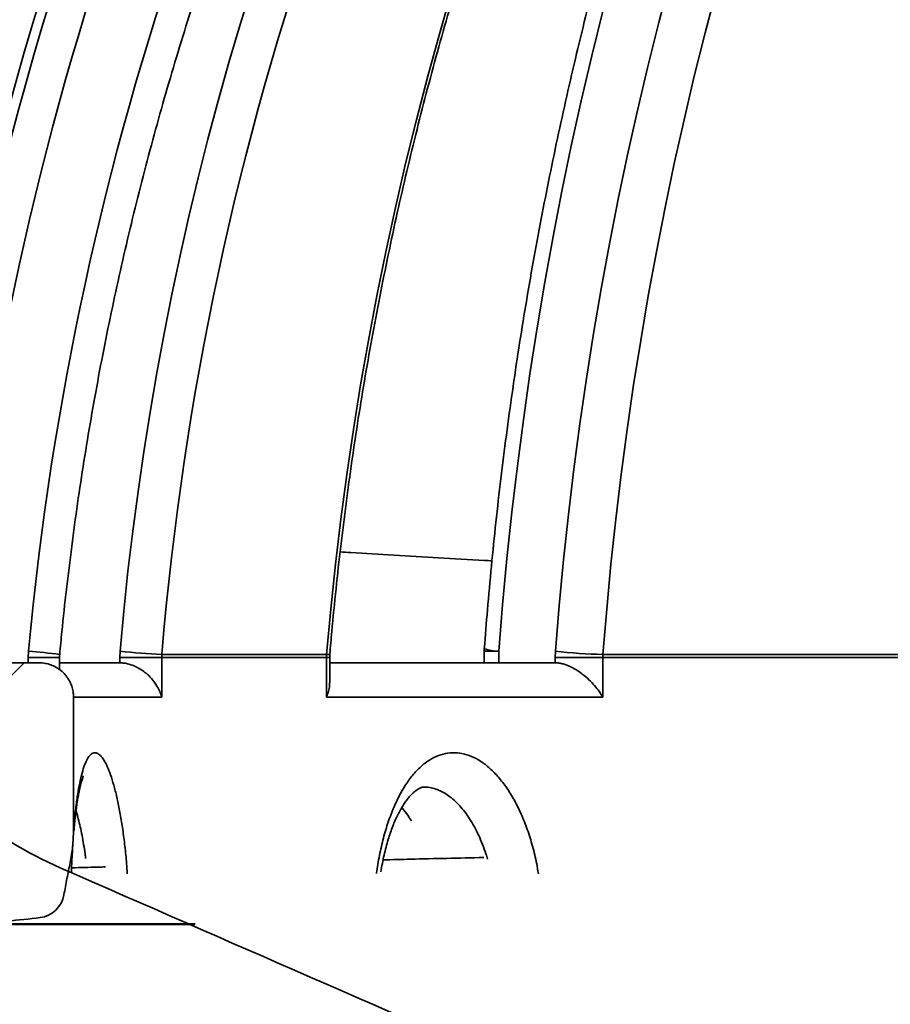
# Model space of a CAD drawing. Units: inches. Extents: x 0.2 to 8.4, y 0.1 to 10.9.
# Drawn here: x 3.2 to 3.4, y 4.5 to 4.7 of the extents above; entities that cross this region are included whole.
import ezdxf

# ---------------------------------------------------------------- set-up
doc = ezdxf.new("R2010")
doc.units = ezdxf.units.IN
doc.header["$MEASUREMENT"] = 0
doc.layers.add('WALL', color=7, linetype='Continuous', lineweight=50)
doc.styles.add('SLDTEXTSTYLE0', font='TXT', dxfattribs={"width": 0.605})
doc.dimstyles.new('SLDDIMSTYLE0', dxfattribs={"dimtxt": 0.1011149088541667, "dimasz": 0.1, "dimexe": 0, "dimexo": 0.0625, "dimgap": 0.02527872721354166, "dimtad": 0, "dimtih": 1, "dimtoh": 1, "dimdec": 6, "dimlfac": 3.75, "dimrnd": 1e-09, "dimzin": 12, "dimdsep": 46, "dimlunit": 5, "dimtxsty": 'SLDTEXTSTYLE0', "dimsah": 1, "dimcen": 0.09, "dimadec": 0, "dimazin": 3, "dimtfac": 1, "dimtdec": 3, "dimtofl": 0, "dimtmove": 0, "dimatfit": 3, "dimfxl": 0, "dimfrac": 2, "dimtolj": 1, "dimtzin": 12, "dimarcsym": 0})

# ---------------------------------------------------------------- blocks, each defined once
blk = doc.blocks.new('_D_3')
at = {"layer": 'WALL'}
for p, q in [((2.69194307207742, 6.174114197459126), (1.254443072077419, 6.174114197459126)), ((1.379443072077419, 6.174114197459126), (1.379443072077419, 5.219214514511709)), ((1.263702317457826, 5.040780873292354), (1.228980095655228, 5.040780873292354)), ((1.228980095655228, 5.040780873292354), (1.228980095655228, 4.885495373830361)), ((1.49518380836389, 5.040780873292354), (1.529906030166487, 5.040780873292354)), ((1.529906030166487, 5.040780873292354), (1.529906030166487, 4.885495373830361)), ((1.228980095655228, 4.885495373830361), (1.263702317457826, 4.885495373830361)), ((1.529906030166487, 4.885495373830361), (1.49518380836389, 4.885495373830361)), ((1.379443072077419, 3.90744753079246), (1.379443072077419, 4.862347213739886)), ((3.512776405410753, 3.90744753079246), (1.254443072077419, 3.90744753079246))]:
    blk.add_line(p, q, dxfattribs=at)
for points in [[(1.379443072077419, 6.174114197459126), (1.364443072077419, 6.074114197459126), (1.394443072077419, 6.074114197459126)], [(1.379443072077419, 3.90744753079246), (1.394443072077419, 4.00744753079246), (1.364443072077419, 4.00744753079246)]]:
    blk.add_solid(points, dxfattribs=at)
at = {"layer": 'WALL', "char_height": 0.1041666666666667, "attachment_point": 1, "style": 'SLDTEXTSTYLE0'}
for s, insert in [('8 1/2', (1.225122068973482, 5.198206911484212)), ('216', (1.263702317457826, 5.019773270264862))]:
    blk.add_mtext(s, dxfattribs=dict(at, insert=insert))
blk = doc.blocks.new('_D_4')
at = {"layer": 'WALL'}
for p, q in [((2.69194307207742, 6.174114197459126), (2.1771020820814, 6.174114197459126)), ((2.3021020820814, 6.174114197459126), (2.3021020820814, 5.51921451451171)), ((2.186361327461807, 5.340780873292355), (2.15163910565921, 5.340780873292355)), ((2.15163910565921, 5.340780873292355), (2.15163910565921, 5.185495373830362)), ((2.417842818367871, 5.340780873292355), (2.452565040170469, 5.340780873292355)), ((2.452565040170469, 5.340780873292355), (2.452565040170469, 5.185495373830362)), ((2.15163910565921, 5.185495373830362), (2.186361327461807, 5.185495373830362)), ((2.452565040170469, 5.185495373830362), (2.417842818367871, 5.185495373830362)), ((2.3021020820814, 4.50744753079246), (2.3021020820814, 5.162347213739887)), ((3.198238588870209, 4.50744753079246), (2.1771020820814, 4.50744753079246))]:
    blk.add_line(p, q, dxfattribs=at)
for points in [[(2.3021020820814, 6.174114197459126), (2.2871020820814, 6.074114197459126), (2.317102082081401, 6.074114197459126)], [(2.3021020820814, 4.50744753079246), (2.3171020820814, 4.607447530792459), (2.2871020820814, 4.607447530792459)]]:
    blk.add_solid(points, dxfattribs=at)
at = {"layer": 'WALL', "char_height": 0.1041666666666667, "attachment_point": 1, "style": 'SLDTEXTSTYLE0'}
for s, insert in [('6 1/4', (2.147781078977463, 5.498206911484213)), ('159', (2.186361327461807, 5.319773270264863))]:
    blk.add_mtext(s, dxfattribs=dict(at, insert=insert))

msp = doc.modelspace()

# ---------------------------------------------------------------- hatches: boundary and pattern name
at = {"linetype": 'Continuous', "lineweight": 18}
h = msp.add_hatch(dxfattribs=at)
h.set_pattern_fill('ANSI31', style=0)
h.set_pattern_definition([(45, (0, 0), (-0.08838834764831843, 0.08838834764831845), [])])
edge = h.paths.add_edge_path(flags=0)
edge.add_spline(control_points=[(3.139883305680927, 4.468624758135995), (3.20708999719442, 4.439213129826926), (3.274315612696729, 4.409844512190083), (3.341591099598101, 4.380590587219851), (3.423963094228863, 4.344772129984315), (3.506371980591001, 4.309030356487614), (3.589130479954399, 4.274114197459126)], knot_values=[0.1079088214792206, 0.1079088214792206, 0.1079088214792206, 0.1079088214792206, 0.1288715743283596, 0.1288715743283596, 0.1288715743283596, 0.1545391441254952, 0.1545391441254952, 0.1545391441254952, 0.1545391441254952], weights=[1, 1, 1, 1, 1, 1, 1], degree=3, periodic=0)
edge.add_line((3.589130479954399, 4.274114197459126), (3.589130479954399, 3.90744753079246))
edge.add_line((3.589130479954399, 3.90744753079246), (3.650735560091793, 3.90744753079246))
edge.add_line((3.650735560091793, 3.90744753079246), (3.650735560091793, 4.312144965492971))
edge.add_spline(control_points=[(3.650735560091792, 4.312144965492971), (3.552060262274758, 4.352816663391343), (3.454187582526634, 4.395416630829736), (3.356300114120838, 4.43794949974686), (3.292719989480596, 4.465575560069999), (3.229188172546377, 4.493312804880359), (3.165675236824688, 4.521092985841953)], knot_values=[0.2049946259218783, 0.2049946259218783, 0.2049946259218783, 0.2049946259218783, 0.2353080209953548, 0.2353080209953548, 0.2353080209953548, 0.2549963255457892, 0.2549963255457892, 0.2549963255457892, 0.2549963255457892], weights=[1, 1, 1, 1, 1, 1, 1], degree=3, periodic=0)
edge.add_spline(control_points=[(3.165675236824688, 4.521092985841953), (3.155375014879397, 4.52559824176082), (3.145706046347793, 4.531934966458887), (3.137473064298824, 4.539590677372845), (3.129238441899053, 4.547247913621303), (3.122213636296809, 4.556437484657924), (3.116994463109847, 4.566397530053202), (3.111800038361145, 4.576310346594462), (3.108250496099469, 4.587261476133013), (3.106647671550006, 4.598337438109936), (3.106287729721687, 4.600824735927841), (3.106021993278071, 4.603327491215439), (3.105851625438061, 4.605834916858169)], knot_values=[0, 0, 0, 0, 0.003212520187721745, 0.003212520187721745, 0.003212520187721745, 0.006426109909858707, 0.006426109909858707, 0.006426109909858707, 0.009624300902926198, 0.009624300902926198, 0.009624300902926198, 0.01033271920983909, 0.01033271920983909, 0.01033271920983909, 0.01033271920983909], weights=[1, 1, 1, 1, 1, 1, 1, 1, 1, 1, 1, 1, 1], degree=3, periodic=0)
edge.add_spline(control_points=[(3.105851625438061, 4.60583491685817), (3.096070219601772, 4.749794879105265), (3.086377337777404, 4.893760871432767), (3.076751778625448, 5.037731337992168), (3.066306844159449, 5.193957284403478), (3.055941272417571, 5.350188547972778), (3.045635620275961, 5.50642374414203), (3.035737224573025, 5.656484873040895), (3.025894257837087, 5.806549664153851), (3.016094197862642, 5.956617247156949)], knot_values=[0.002190369761214419, 0.002190369761214419, 0.002190369761214419, 0.002190369761214419, 0.0434217744488205, 0.0434217744488205, 0.0434217744488205, 0.08816299890686871, 0.08816299890686871, 0.08816299890686871, 0.1311361485546944, 0.1311361485546944, 0.1311361485546944, 0.1311361485546944], weights=[1, 1, 1, 1, 1, 1, 1, 1, 1, 1], degree=3, periodic=0)
edge.add_spline(control_points=[(3.016094197862641, 5.956617247156947), (3.015514804455059, 5.965489454930226), (3.01372593146031, 5.974360851037932), (3.010821783249203, 5.982764284304216), (3.007165919751462, 5.99334287833616), (3.001633219883984, 6.003436164125589), (2.994681859540658, 6.012208312037247), (2.987730499840295, 6.020980459137529), (2.979168752835828, 6.028673416629252), (2.969705621681081, 6.034650131042778)], knot_values=[0, 0, 0, 0, 0.002540633565045951, 0.002540633565045951, 0.002540633565045951, 0.005755956159933425, 0.005755956159933425, 0.005755956159933425, 0.00897127821986243, 0.00897127821986243, 0.00897127821986243, 0.00897127821986243], weights=[1, 1, 1, 1, 1, 1, 1, 1, 1, 1], degree=3, periodic=0)
edge.add_spline(control_points=[(2.969705621681081, 6.034650131042778), (2.95325182933141, 6.045041999895202), (2.936798036981739, 6.055433868747625), (2.920344244632068, 6.06582573760005), (2.898377187113852, 6.079699668664185), (2.876410129595636, 6.093573599728322), (2.85444307207742, 6.107447530792459)], knot_values=[0.001863318981791457, 0.001863318981791457, 0.001863318981791457, 0.001863318981791457, 0.007424209428802235, 0.007424209428802235, 0.007424209428802235, 0.01484841885760446, 0.01484841885760446, 0.01484841885760446, 0.01484841885760446], weights=[1, 1, 1, 1, 1, 1, 1], degree=3, periodic=0)
edge.add_line((2.85444307207742, 6.107447530792459), (2.82944307207742, 6.107447530792459))
edge.add_line((2.82944307207742, 6.107447530792459), (2.82944307207742, 6.024114197459125))
edge.add_line((2.82944307207742, 6.024114197459125), (2.87944307207742, 6.024114197459125))
edge.add_spline(control_points=[(2.879443072077419, 6.024114197459128), (2.886387516521864, 6.01994753079246), (2.893331960966309, 6.015780864125794), (2.900276405410753, 6.011614197459127), (2.907220849855197, 6.007447530792461), (2.914165294299642, 6.003280864125793), (2.921109738744086, 5.999114197459127), (2.934998627632976, 5.990780864125794), (2.948887516521864, 5.982447530792459), (2.962776405410753, 5.974114197459126)], knot_values=[0, 0, 0, 0, 0.002314159033266738, 0.002314159033266738, 0.002314159033266738, 0.004628318066533476, 0.004628318066533476, 0.004628318066533476, 0.00925663613306701, 0.00925663613306701, 0.00925663613306701, 0.00925663613306701], weights=[1, 1, 1, 1, 1, 1, 1, 1, 1, 1], degree=3, periodic=0)
edge.add_spline(control_points=[(2.962776405410753, 5.974114197459126), (2.970891906665117, 5.835958659347547), (2.979045476057691, 5.697805347262855), (2.987252704617607, 5.559655227932922), (2.995459927314204, 5.421505207298719), (3.003720533297888, 5.283358337082784), (3.012058372073754, 5.145216138062464), (3.022954679485006, 4.964684958765887), (3.033979935414415, 4.784161434921707), (3.045225759626458, 4.603651690998547)], knot_values=[0, 0, 0, 0, 0.03954599757790728, 0.03954599757790728, 0.03954599757790728, 0.07909196836802398, 0.07909196836802398, 0.07909196836802398, 0.1307726499631467, 0.1307726499631467, 0.1307726499631467, 0.1307726499631467], weights=[1, 1, 1, 1, 1, 1, 1, 1, 1, 1], degree=3, periodic=0)
edge.add_spline(control_points=[(3.045225759626457, 4.603651690998548), (3.045493523620097, 4.5993537392422), (3.045937996435303, 4.595063176364341), (3.046556926368806, 4.590801602407033), (3.049102312743329, 4.573275624589886), (3.05472234172617, 4.555948308514346), (3.062943141213181, 4.540262093354623), (3.071194423873179, 4.52451771285332), (3.08229477031558, 4.509988875681544), (3.095308146235756, 4.497880150312407), (3.108319463090846, 4.485773340868378), (3.123601481698271, 4.47575016402025), (3.139883305680927, 4.468624758135995)], knot_values=[0, 0, 0, 0, 0.001230520817814157, 0.001230520817814157, 0.001230520817814157, 0.006360201405910825, 0.006360201405910825, 0.006360201405910825, 0.01150913574812396, 0.01150913574812396, 0.01150913574812396, 0.01665671886680368, 0.01665671886680368, 0.01665671886680368, 0.01665671886680368], weights=[1, 1, 1, 1, 1, 1, 1, 1, 1, 1, 1, 1, 1], degree=3, periodic=0)
h = msp.add_hatch(dxfattribs=at)
h.set_pattern_fill('ANSI38', angle=90.0000000000002, style=0)
h.set_pattern_definition([(135.0000000000002, (0, 0), (-0.08838834764831814, -0.08838834764831875), []), (225.0000000000002, (0, 0), (-0.08838834764831754, -0.2651650429449556), [0.3125, -0.1875])])
edge = h.paths.add_edge_path(flags=0)
edge.add_spline(control_points=[(3.143533043653326, 4.570939594284523), (3.143529624215956, 4.570939594284523), (3.143526204777959, 4.570939592211696), (3.143522785343102, 4.570939588066041), (3.142581239421451, 4.570938446554576), (3.141626992374463, 4.570775771853752), (3.140738384585235, 4.570464506335986), (3.139856145777637, 4.570155471773641), (3.139014613175705, 4.569691535302095), (3.13828294581404, 4.569109718710522), (3.137554771425635, 4.568530679706011), (3.136915667442696, 4.567819061309264), (3.136418868947199, 4.567032476689819), (3.135921979141593, 4.566245747498425), (3.13555390693304, 4.565362348474808), (3.135345964750385, 4.564455374192824), (3.135217768562956, 4.563896225281511), (3.135147628413802, 4.563320606133836), (3.135137865372542, 4.562747032729189), (3.135137066746843, 4.562700113900443), (3.135136667389347, 4.56265318657632), (3.135136667389347, 4.56260626095119)], knot_values=[0.003948228766481258, 0.003948228766481258, 0.003948228766481258, 0.003948228766481258, 0.003949200892035176, 0.003949200892035176, 0.003949200892035176, 0.004220661385263773, 0.004220661385263773, 0.004220661385263773, 0.00449014541315204, 0.00449014541315204, 0.00449014541315204, 0.004758343388418371, 0.004758343388418371, 0.004758343388418371, 0.005026626423930995, 0.005026626423930995, 0.005026626423930995, 0.005190548765692783, 0.005190548765692783, 0.005190548765692783, 0.005203903979817136, 0.005203903979817136, 0.005203903979817136, 0.005203903979817136], weights=[1, 1, 1, 1, 1, 1, 1, 1, 1, 1, 1, 1, 1, 1, 1, 1, 1, 1, 1, 1, 1, 1], degree=3, periodic=0)
edge.add_line((3.135136667389347, 4.56260626095119), (3.135136667389347, 4.519588364596217))
edge.add_spline(control_points=[(3.135136667389347, 4.519588364596217), (3.135136667389347, 4.518251891974413), (3.135164160283515, 4.516915465776556), (3.135197415971069, 4.515579406972432)], knot_values=[0, 0, 0, 0, 0.0003818970516804152, 0.0003818970516804152, 0.0003818970516804152, 0.0003818970516804152], weights=[1, 1, 1, 1], degree=3, periodic=0)
edge.add_arc((3.143291027115451, 4.515780864125793), 0.008096117979692674, 181.4258483077315, 272.4642309145572)
edge.add_ellipse((3.132094994463352, 4.515780864125793), major_axis=(0.0479897540261997, -0), ratio=0.1736481776669205, start_angle=283.9192444906122, end_angle=306.4222715467992)
edge.add_arc((3.159728863101063, 4.515780864125793), 0.006760343674839799, 277.3014510996524, 350.1943934239668)
edge.add_spline(control_points=[(3.166390446525604, 4.514629537551865), (3.167288706773121, 4.519826877482418), (3.16873087231541, 4.525004277255624), (3.168730872315411, 4.530278669526396)], knot_values=[0, 0, 0, 0, 0.001507157591373327, 0.001507157591373327, 0.001507157591373327, 0.001507157591373327], weights=[1, 1, 1, 1], degree=3, periodic=0)
edge.add_line((3.168730872315411, 4.530278669526396), (3.168730872315411, 4.56260626095119))
edge.add_spline(control_points=[(3.168730872315411, 4.56260626095119), (3.168730872315411, 4.562934724525563), (3.168711222711299, 4.563263769727776), (3.168672139110445, 4.563589899750673), (3.168561091797412, 4.56451652529056), (3.168287055504838, 4.565436687000729), (3.167873672431366, 4.566273395331912), (3.167456987373383, 4.567116787047409), (3.166887084109604, 4.567899064536253), (3.166212886194757, 4.568555108128503), (3.165535694306505, 4.569214065074569), (3.164734403093631, 4.569764198198263), (3.16387663418354, 4.570160488000257), (3.163019001475631, 4.570556714876752), (3.162081184091108, 4.570810236703291), (3.161140786847418, 4.570900694557537), (3.160871488810211, 4.570926598634523), (3.160600637503546, 4.570939594284523), (3.160330096464056, 4.570939594284523)], knot_values=[0.003846609302052834, 0.003846609302052834, 0.003846609302052834, 0.003846609302052834, 0.00394070785039099, 0.00394070785039099, 0.00394070785039099, 0.004209717042098696, 0.004209717042098696, 0.004209717042098696, 0.004480904048236937, 0.004480904048236937, 0.004480904048236937, 0.004753287675846617, 0.004753287675846617, 0.004753287675846617, 0.005025595010756715, 0.005025595010756715, 0.005025595010756715, 0.005102773681629907, 0.005102773681629907, 0.005102773681629907, 0.005102773681629907], weights=[1, 1, 1, 1, 1, 1, 1, 1, 1, 1, 1, 1, 1, 1, 1, 1, 1, 1, 1], degree=3, periodic=0)
edge.add_line((3.160330096464056, 4.57093959428454), (3.143533043653326, 4.570939594284523))

# ---------------------------------------------------------------- linework, layer by layer
at = {"color": 7, "linetype": 'Continuous', "lineweight": 35}
for p, q in [((3.15779107141989, 4.573748455849538), (3.157718716700183, 4.572193885363625)), ((3.180016016453207, 4.573748455849538), (3.17994585193042, 4.572193885363625)), ((3.190125261448124, 4.572193885363625), (3.190160461041495, 4.572971170606581)), ((3.190160461041495, 4.572971170606581), (3.230181303606196, 4.572971170606581)), ((3.230148450652382, 4.572193885363625), (3.230181303606196, 4.572971170606581)), ((3.268433483935966, 4.573734376012189), (3.268433483935966, 4.570939606519827)), ((3.271987000218776, 4.573734376012189), (3.271987000218776, 4.570939606519827)), ((3.285699158259201, 4.573748455849538), (3.285639670946403, 4.572193885363625)), ((3.297224952223357, 4.572193885363625), (3.297254832767063, 4.572971170606581)), ((3.297254832767063, 4.572971170606581), (3.371321074036412, 4.572971170606581)), ((3.143533045907596, 4.570939606519827), (3.16033013542174, 4.570939606519827)), ((3.157718716700183, 4.570939606519827), (3.157718716700183, 4.572193885363625)), ((3.165325739934313, 4.569281627450721), (3.165325739934313, 4.572193885363625)), ((3.165325739934313, 4.570939606519827), (3.179893130761682, 4.570939606519827)), ((3.179893130761682, 4.570939606519827), (3.17994585193042, 4.57093945007719)), ((3.17994585193042, 4.57093945007719), (3.17994585193042, 4.572193885363625)), ((3.190125261448124, 4.572193885363625), (3.17994585193042, 4.572193885363625)), ((3.190125261448124, 4.572193885363625), (3.190125261448124, 4.562606259231811)), ((3.230148450652382, 4.572193885363625), (3.190125261448124, 4.572193885363625)), ((3.230148450652382, 4.562606259231811), (3.230148450652382, 4.572193885363625)), ((3.230914080918867, 4.566097002906441), (3.230914080918867, 4.572193885363625)), ((3.230914080918867, 4.570939606519827), (3.285648431734087, 4.570939606519827)), ((3.285639670946403, 4.570939606519827), (3.285639670946403, 4.572193885363625)), ((3.297224952223357, 4.572193885363625), (3.285639670946403, 4.572193885363625)), ((3.297224952223357, 4.572193885363625), (3.297224952223357, 4.562606259231811)), ((3.371295691218525, 4.572193885363625), (3.297224952223357, 4.572193885363625)), ((3.168730870375732, 4.562606259231811), (3.168730870375732, 4.530278678905)), ((3.297224952223357, 4.562606259231811), (3.230148450652382, 4.562606259231811))]:
    msp.add_line(p, q, dxfattribs=at)
at = {"color": 8, "linetype": 'Continuous', "lineweight": 35}
for p, q in [((3.268433483935966, 4.573734376012189), (3.271987000218776, 4.573734376012189)), ((3.165325739934313, 4.572193885363625), (3.157718716700183, 4.572193885363625)), ((3.230148450652382, 4.572193885363625), (3.230914080918867, 4.572193885363625)), ((3.190125261448124, 4.562606259231811), (3.168730870375732, 4.562606259231811))]:
    msp.add_line(p, q, dxfattribs=at)
at = {"color": 8, "linetype": 'Continuous', "lineweight": 35, "flags": 128}
for points in [[(3.285699158259201, 4.573748455849538), (3.286618063199488, 4.584829444285458), (3.287672564795574, 4.595892363596781), (3.28886246749416, 4.606934867143949), (3.290187497520634, 4.617954451844766), (3.291647341989719, 4.628948536395719), (3.293241688016142, 4.639914774157249), (3.29497018360397, 4.650850662047161), (3.296832437646607, 4.661753775204579), (3.298828019926804, 4.672621688768626), (3.300956500227306, 4.683451977878423), (3.303217370109545, 4.694242217673097), (3.305610199356266, 4.70498990507045), (3.308134362196922, 4.715692771652245), (3.31078935019294, 4.726348392557602), (3.313574576684433, 4.736954264704329)], [(3.297202111598325, 4.729134948811511), (3.29452616028892, 4.718279707101079), (3.291982911446526, 4.707377063271573), (3.289572873509712, 4.696429363962552), (3.287296594027709, 4.685439112256211), (3.285154581439088, 4.674408733013427), (3.283147344182419, 4.663340651095075), (3.281275234253638, 4.652237291362034), (3.279538760091313, 4.641101156896499), (3.27793827369138, 4.629934672559346), (3.276474127049771, 4.618740419654088), (3.275146672162421, 4.607520744820285), (3.273956143693285, 4.596278151140131), (3.272902854527638, 4.58501521991714), (3.271987000218776, 4.573734376012189)]]:
    msp.add_lwpolyline(points, dxfattribs=at)
at = {"color": 7, "linetype": 'Continuous', "lineweight": 35, "flags": 128}
for points in [[(3.230181303606196, 4.572971170606581), (3.231186603992879, 4.583928178252516), (3.232340290220953, 4.594867351437809), (3.233642049405142, 4.605786265301584), (3.235091646881491, 4.616682573204284), (3.236688691543406, 4.627553615621074), (3.238432948726932, 4.638397202355034), (3.240323949104156, 4.649210752102652), (3.242361301568486, 4.659991918224367), (3.244544497681352, 4.670738197637987), (3.2468731072255, 4.681447321925269), (3.249346543541042, 4.69211678800402), (3.251964337300065, 4.702744327455999), (3.254725823621361, 4.713327437199013), (3.257630454955701, 4.723863770593502), (3.260677527311217, 4.734351059221225)], [(3.324818343684366, 4.734351059221225), (3.322064288388337, 4.723863770593502), (3.319438985382728, 4.713327437199013), (3.316943060438088, 4.702744327455999), (3.314577021992988, 4.69211678800402), (3.312341417596659, 4.681447321925269), (3.310236755687671, 4.670738197637987), (3.308263505593935, 4.659991918224367), (3.306422097532705, 4.649210752102652), (3.304712961721232, 4.638397202355034), (3.303136450155451, 4.627553615621074), (3.301692914831293, 4.616682573204284), (3.300382707744695, 4.605786265301584), (3.29920614178093, 4.594867351437809), (3.298163412493294, 4.583928178252516), (3.297254832767063, 4.572971170606581)]]:
    msp.add_lwpolyline(points, dxfattribs=at)
at = {"color": 7, "linetype": 'Continuous', "lineweight": 35}
for centre, radius, start, end in [((3.896109738744087, 4.504272927617857), 0.76984126984127, 94.39329781040593, 174.7664530195671), ((3.89830585604215, 4.505368273200801), 0.7692988700772712, 109.2235267961436, 174.8446667232649), ((3.198041462997361, 4.742413924102561), 0.1696259322866867, 263.8998966035502, 267.3370182458686), ((3.276766798280192, 4.573734376783064), 0.008333333333333309, 175.7089685053494, 179.9999999999878), ((3.299538372704957, 4.693205972354273), 0.1202564846731967, 263.3917135589756, 268.911950026841), ((3.159728863101064, 4.515780864125793), 0.006760343674840306, 277.3014510996524, 350.1943934239594)]:
    msp.add_arc(centre, radius, start, end, dxfattribs=at)
at = {"color": 8, "linetype": 'Continuous', "lineweight": 35}
for centre, radius, start, end in [((3.899633223601178, 4.505060418674575), 0.7616203437607764, 118.6854704286848, 174.8267147649481), ((3.924161626212146, 4.511588792087431), 0.7365633081171925, 117.6348144107896, 175.2196440059248), ((3.89962060721423, 4.505025499678401), 0.7450059764067303, 119.8985113385023, 174.7072357617261), ((3.928381410431817, 4.50918694538159), 0.7511450935329758, 127.973080803059, 175.0692990592613), ((3.142140292540899, 4.383339420342272), 0.1910511650902095, 83.01859330914893, 85.30110393359669), ((3.230457871333957, 4.574153502071328), 0.001214247668546483, 256.8342531419773, 293.9088229653082), ((3.271918738528383, 4.583653255621573), 0.009919114494944509, 249.5730076786998, 270.3943031039755)]:
    msp.add_arc(centre, radius, start, end, dxfattribs=at)
at = {"color": 7, "linetype": 'Continuous', "lineweight": 35}
msp.add_ellipse((3.132094994463352, 4.515780864125793), major_axis=(0.04798975402619998, 0), ratio=0.1736481776669095, start_param=4.955325626135948, end_param=5.348077539931758, dxfattribs=at)
for points, knots in [([(3.230949984504106, 4.57304344710497), (3.231108118251577, 4.574861942398138), (3.23156797806059, 4.580150205729534), (3.232431602938282, 4.58889703473586), (3.233584613660161, 4.599276640147886), (3.234872925933972, 4.609636878821501), (3.236293677345491, 4.61997594927561), (3.237847266884426, 4.630291681958776), (3.239533429325548, 4.640581962081634), (3.241351558846379, 4.650844760934239), (3.243301519950306, 4.661077990750816), (3.245382694552471, 4.671279618533838), (3.247594933214772, 4.681447544241342), (3.24993749134469, 4.691579757345479), (3.252410135320771, 4.701674189047319), (3.255012257064909, 4.711728807347726), (3.257743363417399, 4.721741596667862), (3.260602878463925, 4.731710531183855), (3.263590221229812, 4.741633591966157), (3.266704810001923, 4.751508783976305), (3.269946049423543, 4.761334127191122), (3.273313161867548, 4.771107658121946), (3.276805679691611, 4.780827380500952), (3.280422610784801, 4.790491377197309), (3.284163536243648, 4.800097609664764), (3.288027417117932, 4.80964422549426), (3.292013665248855, 4.819129262490554), (3.296121484974639, 4.828550791262967), (3.3003498296642, 4.837907017135018), (3.304698142806917, 4.84719592786599), (3.309165279170383, 4.856415732945366), (3.313750587883142, 4.865564506512024), (3.318452902725678, 4.874640494502582), (3.323271419904176, 4.883641819143398), (3.328205199117019, 4.892566616308068), (3.33325306232736, 4.901413207423571), (3.338414232461484, 4.910179680684748), (3.343687504976669, 4.918864346694373), (3.349071859679121, 4.927465467919652), (3.354566213091118, 4.935981304782675), (3.36016949259121, 4.944410090788295), (3.36588048842153, 4.952750180052178), (3.37169815916381, 4.960999838981643), (3.377621190216598, 4.969157488443805), (3.383648544720304, 4.977221378041975), (3.389778905808872, 4.985189973292385), (3.396011093809358, 4.993061645201353), (3.402343811746586, 5.000834825544844), (3.408775820369979, 5.008507909643665), (3.415305738541881, 5.016079442402813), (3.421932465119844, 5.023547699410013), (3.428654395078863, 5.03091139341173), (3.435470355647452, 5.038168875819915), (3.442378957610037, 5.045318746957875), (3.449378667865649, 5.05235971997836), (3.45646828589675, 5.059290104781815), (3.46364625943959, 5.066108652422969), (3.47091118310915, 5.072813939747099), (3.478261554426822, 5.079404685156488), (3.485695914830327, 5.085879538099039), (3.493212841277583, 5.092237089258099), (3.500810685715502, 5.098476241408589), (3.508488061238172, 5.104595546708042), (3.516243326137494, 5.110593893719833), (3.524074897542846, 5.116470110517029), (3.531981323738689, 5.122222824723863), (3.539960899756464, 5.12785105261882), (3.548012069516808, 5.133353552402904), (3.556133199962475, 5.138729275378673), (3.56432270604513, 5.143977050616361), (3.572578838329101, 5.149095975763892), (3.580900029149798, 5.154084842747625), (3.589284535457826, 5.15894279711229), (3.597730705946954, 5.163668772776251), (3.606236861238506, 5.168261759885273), (3.614801232655103, 5.172720931196357), (3.623422165980954, 5.177045269164202), (3.632097814646061, 5.18123414977742), (3.640826596623461, 5.185286247153484), (3.64960647521493, 5.189201611169288), (3.658436480332405, 5.192976967303764), (3.6659317673762, 5.196054094891348), (3.670489897792297, 5.197851354109662), (3.67207568858233, 5.198476627380835)], [0, 0, 0, 0, 0.00654366417427295, 0.01902925975987696, 0.03151488497581083, 0.04400054004970116, 0.05648618370800242, 0.06897197725123924, 0.08145771946808143, 0.0939434343901838, 0.1064292809101088, 0.1189151871542696, 0.1314010176870933, 0.1438870506175141, 0.1563730399239996, 0.1688590812528614, 0.181345264121351, 0.1938314716698743, 0.2063176822075566, 0.2188040526735755, 0.2312904406157711, 0.243776963544463, 0.256263568590884, 0.2687503296141852, 0.2812370865501314, 0.2937239733662335, 0.3062109871357613, 0.3186980825600832, 0.3311853362221463, 0.3436727273466535, 0.3561602138109839, 0.3686478087489379, 0.3811356316392178, 0.3936235485429588, 0.4061116039859569, 0.4185998453279556, 0.4310882232138188, 0.4435767664563282, 0.4560655089063604, 0.4685544843387926, 0.4810436026560396, 0.4935329130453929, 0.5060223956616589, 0.5185121526435239, 0.5310020284520247, 0.5434921844031401, 0.5559825832380585, 0.5684732452886923, 0.5809640715328269, 0.5934552479801055, 0.605946603864304, 0.618438267316472, 0.6309301006025839, 0.6434222745650524, 0.6559147464055216, 0.6684074802261015, 0.6809005055441205, 0.6933937719514223, 0.7058874055480405, 0.7183813078570179, 0.7308755145805832, 0.7433700922928586, 0.755864905237165, 0.7683601150346843, 0.7808556189140083, 0.7933514554352307, 0.8058476185719022, 0.8183440983086291, 0.8308409181522293, 0.8433381062608793, 0.8558356148614938, 0.8683334502686413, 0.880831644977519, 0.8933302056046967, 0.90582905233043, 0.918328258303079, 0.9308277851598187, 0.9433276906972263, 0.9558278625613108, 0.9683283857211763, 0.9808292482281631, 0.993330423041336, 1, 1, 1, 1]), ([(3.165362034626144, 4.572974064795369), (3.165535679323291, 4.574790785842482), (3.166041092890796, 4.580078568773209), (3.166990518895596, 4.588826258685996), (3.168258715089703, 4.599209848669176), (3.16967577683881, 4.60957411106839), (3.171238815162802, 4.619917196527858), (3.172948237172148, 4.630236915444305), (3.174803227567432, 4.640531282423084), (3.176803949804281, 4.650798089115029), (3.178949613392522, 4.661035378336167), (3.181239942919512, 4.671241021675105), (3.183674322842002, 4.681413030095402), (3.186252512102294, 4.69154923195), (3.188973887190732, 4.701647664961943), (3.191837708776334, 4.711706317962524), (3.194843585479702, 4.721723117056266), (3.197991085230981, 4.73169599661631), (3.201279175809512, 4.741623042914385), (3.204707412525209, 4.751502203554561), (3.208275174243641, 4.761331444353528), (3.211981523327935, 4.771108872108744), (3.215825989726453, 4.78083243565733), (3.219807439585243, 4.790500278500271), (3.223925416917737, 4.800110327916679), (3.228178910584352, 4.809660685106588), (3.232567119760497, 4.819149422364962), (3.237089185729551, 4.828574614652352), (3.241744093905973, 4.837934434709075), (3.246530945245, 4.847226960517829), (3.251448852745765, 4.856450248628866), (3.256496745242303, 4.865602486530926), (3.261673598061064, 4.874681849149971), (3.266978377590344, 4.883686513231571), (3.272410053518008, 4.892614604766373), (3.277967530939501, 4.901464322636804), (3.283649634478186, 4.910233918470531), (3.289455223045986, 4.918921652736786), (3.295383176862195, 4.927525715585282), (3.301432296938696, 4.936044391829), (3.307601281929514, 4.944475982556591), (3.313888971338436, 4.952818734298531), (3.320294100237439, 4.961070975822685), (3.326815265693299, 4.969231129473814), (3.333451302933578, 4.977297417972629), (3.340200750331948, 4.985268305888981), (3.347062278742881, 4.993142159368424), (3.354034623643118, 5.000917316115165), (3.361116233556098, 5.008592316705002), (3.368305643964691, 5.016165667459787), (3.375601562766311, 5.023635657576932), (3.383002468608803, 5.031000827526745), (3.390506793188897, 5.03825977553863), (3.398113074259108, 5.045411016729457), (3.405819725117302, 5.052453118424324), (3.413625315507002, 5.059384550822109), (3.421528148896715, 5.066204038407276), (3.429526689466764, 5.072910165941778), (3.437619308568854, 5.079501563248189), (3.445804405178063, 5.085976848293897), (3.454080244311069, 5.092334817704118), (3.462445238941698, 5.098574129559966), (3.470897645719408, 5.104693574996999), (3.479435815469333, 5.110691857303224), (3.488057944907053, 5.116567867892563), (3.496762512353706, 5.122320084786069), (3.505547022898344, 5.127948626290102), (3.514412453352038, 5.133447528094273), (3.522722431143003, 5.138457781679911), (3.528111391632553, 5.141574754242106), (3.530490506408658, 5.142950833263991)], [0, 0, 0, 0, 0.007775158760816255, 0.0226305253877457, 0.03748600281429004, 0.05234158357329784, 0.06719701403743027, 0.08205258962849858, 0.09690812795296638, 0.1117636349116841, 0.12661912586029, 0.1414747646395906, 0.156330233486309, 0.1711858331890947, 0.1860413291930681, 0.2008969109006908, 0.2157525060979912, 0.2306080177194046, 0.2454636717482742, 0.2603192301208113, 0.2751747752193752, 0.2900304175924165, 0.3048859948167601, 0.3197416761145654, 0.3345973023850849, 0.3494529386583432, 0.3643085469835585, 0.3791641907534463, 0.3940198599592602, 0.408875593213143, 0.4237313058269485, 0.4385869362313047, 0.4534426672369994, 0.4682984339477894, 0.4831541725191982, 0.4980098871045043, 0.5128656460264802, 0.5277213913200527, 0.5425772212164451, 0.5574330175867331, 0.5722888737552312, 0.5871446725019833, 0.6020004745490742, 0.6168563928442713, 0.6317122460731442, 0.6465680755632895, 0.6614239929507839, 0.6762798368973078, 0.6911357756066073, 0.7059917351746531, 0.7208476767719216, 0.7357036098028938, 0.7505595798895147, 0.7654155524337837, 0.7802716103517605, 0.7951275654346117, 0.8099836091725579, 0.8248397006801946, 0.8396957590471231, 0.8545518167765543, 0.869407888480804, 0.8842639194385131, 0.8991200768931071, 0.9139761739704921, 0.9288322877564573, 0.9436884498351348, 0.9585446455354695, 0.9734008258978863, 0.9882570138969743, 1, 1, 1, 1]), ([(3.475048917541291, 5.07649220188866), (3.473225375855989, 5.074485221707606), (3.469228417066383, 5.070086190339201), (3.463157912888935, 5.063162833444899), (3.45681885216309, 5.05575040762964), (3.450567343952821, 5.048228308787006), (3.444401710764691, 5.040601907958464), (3.43832402626963, 5.032871521244012), (3.432335054538898, 5.025039091022731), (3.426436234873327, 5.01710591938846), (3.420628494789865, 5.009073694159768), (3.414913098639234, 5.000943853554702), (3.409291122074552, 4.992718042018039), (3.403763598070751, 4.984397878526736), (3.398331607904711, 4.975984933169297), (3.392996324858859, 4.967480746373048), (3.387758590870784, 4.958887166474296), (3.38261953055912, 4.950205729815063), (3.37758010653284, 4.941438154285707), (3.372641302183524, 4.932586113561893), (3.367804020711699, 4.923651342876525), (3.363069283882453, 4.914635537967148), (3.358437945371546, 4.905540491758276), (3.35391089186142, 4.896367946610915), (3.349488998101435, 4.887119707011486), (3.345173204676334, 4.877797459019385), (3.340964131585426, 4.868403186825796), (3.336862838956259, 4.858938541832701), (3.332869950282291, 4.849405441780726), (3.328986280017843, 4.839805702699597), (3.325212578609088, 4.830141164272511), (3.321549558252539, 4.820413726359341), (3.317997910870284, 4.810625265762284), (3.314558395480533, 4.800777673828923), (3.311231543828, 4.790872869809585), (3.308018132071075, 4.78091274582513), (3.304918710449895, 4.770899203784719), (3.301933827927904, 4.760834240438052), (3.299064180225403, 4.750719727484464), (3.296310121268619, 4.740557687658713), (3.293672389917437, 4.730350012763592), (3.291151396961634, 4.72009871846736), (3.28874762561887, 4.709805777686604), (3.286461481546783, 4.699473213509328), (3.2842935030509, 4.689102959894514), (3.282244095248961, 4.678697058232268), (3.280313613601654, 4.668257493342757), (3.278502358254767, 4.657786307277084), (3.276810816261637, 4.647285484850032), (3.275239285257729, 4.636757078525018), (3.27378789690579, 4.626203126357353), (3.272457304305083, 4.615625601375555), (3.271246857329854, 4.605026661569265), (3.270159691906416, 4.594408048632111), (3.269223265659889, 4.584185054013422), (3.268701580028837, 4.577496016983877), (3.268456832999569, 4.574357878142773)], [0, 0, 0, 0, 0.01561041949209273, 0.03421594576165039, 0.05282210699058691, 0.07142895812010809, 0.09003640646595813, 0.1086444839857416, 0.1272531699513969, 0.1458624014306028, 0.1644721786779213, 0.1830823787469219, 0.2016932167371463, 0.22030428216606, 0.2389159178064865, 0.2575280117513794, 0.2761403943254598, 0.2947531404028955, 0.3133661762849163, 0.3319796031417579, 0.350593388047166, 0.3692073451345154, 0.3878216903888289, 0.4064361830892064, 0.4250509132443058, 0.4436659341832462, 0.4622810746876131, 0.4808963825388324, 0.4995119573999586, 0.5181275777660498, 0.5367434633473223, 0.5553594753368643, 0.573975588350127, 0.5925918103189571, 0.6112080676154086, 0.629824531441571, 0.6484409879334974, 0.6670575713459147, 0.6856742225644047, 0.704290969346112, 0.722907768756965, 0.7415246604712015, 0.76014155224028, 0.7787585073571764, 0.7973754289608015, 0.8159925374945107, 0.8346095146436122, 0.8532266052381287, 0.8718437624369487, 0.8904608476173089, 0.9090779941396936, 0.9276951935743737, 0.9463124666541503, 0.9649296881975986, 0.9835468831835366, 1, 1, 1, 1]), ([(3.165675236824688, 4.521092985841953), (3.157274314436492, 4.524767499412087), (3.149555569830786, 4.529482083062476), (3.13897896927344, 4.538080902420608), (3.135607655071629, 4.541226617501229), (3.129404645772439, 4.547862432704333), (3.126548743596098, 4.551367963790104), (3.121323051782467, 4.558750382679229), (3.118950818955293, 4.562631776037903), (3.114724435666412, 4.570764364818904), (3.112914536240525, 4.574928909378487), (3.109878321378645, 4.583447047942956), (3.108652064030004, 4.587800660764982), (3.106793324434065, 4.596700237219689), (3.106162464144238, 4.601260080770681), (3.105851625438061, 4.605834916858169)], [0, 0, 0, 0, 0.25, 0.25, 0.375, 0.375, 0.5, 0.5, 0.625, 0.625, 0.75, 0.75, 0.875, 0.875, 1, 1, 1, 1]), ([(3.165328008352552, 4.572194432912855), (3.165327270609908, 4.572239032160625), (3.165322964800321, 4.572499334137226), (3.16535408276633, 4.572758297777298), (3.165379869086785, 4.57297289147559)], [0, 0, 0, 0, 0.171336569753878, 1, 1, 1, 1]), ([(3.230926518108525, 4.572195528011315), (3.230921860607398, 4.572313775357065), (3.230910695656786, 4.572597237612728), (3.230944313730787, 4.572877954822872), (3.230963907898817, 4.573041569793324)], [0, 0, 0, 0, 0.4171537599382152, 1, 1, 1, 1]), ([(3.16033013542174, 4.570939606519827), (3.160600750287467, 4.570931885603297), (3.161345513193619, 4.570910636762374), (3.162550059473076, 4.570681076175396), (3.163893903012542, 4.570198237673563), (3.165134811322506, 4.569488737218056), (3.166240105350722, 4.568586041873893), (3.167171558804644, 4.567507756992158), (3.167909311468918, 4.566294848697222), (3.168421495291338, 4.56497661467519), (3.168691340823136, 4.563732054547397), (3.168719331261917, 4.562934891341869), (3.168730870375732, 4.562606259231811)], [0, 0, 0, 0, 0.06182420712531572, 0.1701472535352699, 0.278470443827765, 0.3868245888405598, 0.495165613844082, 0.60304133303864, 0.7109082119774038, 0.8179248293459589, 0.9249391503441972, 1, 1, 1, 1]), ([(3.190125261448124, 4.562606259231811), (3.190121465882071, 4.562620247737468), (3.189997800413392, 4.563076015094521), (3.189681946322699, 4.563979879218704), (3.188980857250483, 4.565362763591314), (3.187992638474606, 4.566782799866605), (3.186795506946416, 4.568043718298124), (3.185502765296141, 4.569071479541246), (3.184338896530115, 4.569779949198718), (3.183196447109183, 4.5703018630317), (3.182145042821467, 4.570650310725563), (3.18104362465323, 4.57088739531783), (3.180315809258785, 4.570921907247694), (3.17994585193042, 4.57093945007719)], [0, 0, 0, 0, 0.003742834653700343, 0.1219473973682509, 0.2417182949185825, 0.3786817378691087, 0.5191166411102233, 0.6174446012275949, 0.7182590511123682, 0.7876833621531993, 0.8587017353929193, 0.9281763907777724, 1, 1, 1, 1]), ([(3.297224952223357, 4.562606259231811), (3.297216918274135, 4.562620247841403), (3.296946094316193, 4.563091803051814), (3.296342391966077, 4.564027222340992), (3.295239265928303, 4.56543603728886), (3.293890802649873, 4.566859240290788), (3.292441063087575, 4.56810415579868), (3.29099293051799, 4.569116699821769), (3.289763944601801, 4.569813750240742), (3.288616909439562, 4.570326076735057), (3.287605946631194, 4.570666477304083), (3.286592625199145, 4.570895372614652), (3.28596665499677, 4.570924699500076), (3.285648470844746, 4.570939606519827)], [0, 0, 0, 0, 0.003728303691875929, 0.1256808991852199, 0.2493668176395697, 0.3847145591474503, 0.5234901775875498, 0.6206454692851985, 0.7202570217741047, 0.7891941996596435, 0.8597138816527101, 0.9286917820724272, 1, 1, 1, 1]), ([(3.230148450652382, 4.562606259231811), (3.230154251056896, 4.56262024810088), (3.230349730300533, 4.563091686521822), (3.23065627906633, 4.564025122030366), (3.230904972556159, 4.565187876879826), (3.230883615625236, 4.56586137083958), (3.230876143579345, 4.566097002906441)], [0, 0, 0, 0, 0.01180424997772063, 0.3978146440857527, 0.7893163286876163, 1, 1, 1, 1]), ([(3.168810186792796, 4.530035567046782), (3.168851766040387, 4.530513705277112), (3.168948191194078, 4.531622540934719), (3.169116322288881, 4.533245234869779), (3.169307517872437, 4.534886381332975), (3.169510938101014, 4.53640011422933), (3.169724740427787, 4.537794656768086), (3.169948505039981, 4.539070979569649), (3.170175791171706, 4.540205500076604), (3.170400610907196, 4.541185993420082), (3.170615384695814, 4.542001610076826), (3.170803351795291, 4.54262150351161), (3.170956754597866, 4.543061237540064), (3.171065448588429, 4.543334826757504), (3.171131350395214, 4.543475708419818), (3.171131219613722, 4.543475200199185), (3.17113116975838, 4.543475006459897)], [0, 0, 0, 0, 0.06439748761841443, 0.1493422320200531, 0.2326650871733931, 0.3130926849825415, 0.3953180148589673, 0.4769959044363385, 0.5576757268201797, 0.6368183951819346, 0.7138010178378251, 0.7879561785758366, 0.8510949007072074, 0.9104032942752929, 0.9658447516669341, 1, 1, 1, 1]), ([(3.243343409334205, 4.520205220163343), (3.24346020594206, 4.520887354893591), (3.243696611492424, 4.522268049412798), (3.244120134850688, 4.52426330666996), (3.244590750160193, 4.526190329008806), (3.245103677337169, 4.528009690668465), (3.24565116107393, 4.529710293717806), (3.246226229361364, 4.53128230641392), (3.246818951953631, 4.532712097117916), (3.247437817820925, 4.534031239078381), (3.248081099458643, 4.535245141348637), (3.248746083106978, 4.536353425298676), (3.249415325488357, 4.537335911137751), (3.250077036719488, 4.538188061609367), (3.250718631652223, 4.538907374410043), (3.251327082342293, 4.539494909665165), (3.251889368487445, 4.539955197270459), (3.252394057651116, 4.540297132487695), (3.25283289050036, 4.540533271841102), (3.253201035225888, 4.540681886477527), (3.253513078220255, 4.540757931645093), (3.253679883603469, 4.540786063721121), (3.253796491366423, 4.540778327418733), (3.253814779923593, 4.540777114070625)], [0, 0, 0, 0, 0.04938058247090554, 0.09995019539334679, 0.1499818019360216, 0.1993335548291389, 0.2478800405619735, 0.2955229144860865, 0.3421254200632315, 0.3876954359795876, 0.4350189859112379, 0.4824693717671692, 0.529982008230205, 0.5774977876929775, 0.6250071202527808, 0.672552497672925, 0.720283768279164, 0.7685122019428217, 0.8178068990602507, 0.8691819192925669, 0.924550137138341, 0.9881665757449734, 1, 1, 1, 1]), ([(3.168730870375732, 4.530278678905), (3.168677961726292, 4.528966788715298), (3.168572067481308, 4.526341100427854), (3.167922887825426, 4.522433970905543), (3.16712969245896, 4.518545283196731), (3.166636832198015, 4.515934749557257), (3.166390410301816, 4.514629526352012)], [0, 0, 0, 0, 0.2483496314190946, 0.4970604426552861, 0.7485386239978188, 0.9999999999999999, 0.9999999999999999, 0.9999999999999999, 0.9999999999999999]), ([(3.168199278294507, 4.519990307090482), (3.16822913334643, 4.520712540933721), (3.168290636068178, 4.522200374457288), (3.168406159153978, 4.524379819722401), (3.168521223417073, 4.526290572899624), (3.168604905084653, 4.527422131750145), (3.168637630563957, 4.527864651680937)], [0, 0, 0, 0, 0.2638366123365443, 0.5435150405278091, 0.8214819383187817, 0.9999999999999999, 0.9999999999999999, 0.9999999999999999, 0.9999999999999999]), ([(3.165675236824688, 4.521092985841953), (3.246325878757607, 4.48581687394275), (3.32700398288281, 4.450600611574099), (3.448168627256501, 4.39812215693668), (3.488581340701125, 4.3806875420023), (3.569523490790076, 4.346095620144832), (3.610043996769906, 4.328917095976012), (3.650735560091793, 4.312144965492971)], [0, 0, 0, 0, 0.4999999999999998, 0.4999999999999998, 0.7499999999999999, 0.7499999999999999, 1, 1, 1, 1])]:
    msp.add_open_spline(points, degree=3, knots=knots, dxfattribs=at)
at = {"color": 8, "linetype": 'Continuous', "lineweight": 35}
for points, knots in [([(3.233450407174565, 4.597864166596122), (3.234327291498898, 4.597811508869431), (3.238557065856337, 4.597557506949336), (3.246497137444465, 4.597084348751273), (3.257312276861281, 4.596444998770153), (3.265270677721467, 4.59597695949956), (3.269711597252964, 4.595718963570638), (3.270309700483975, 4.595684216667979)], [0, 0, 0, 0, 0.076511186515695, 0.3690624245422659, 0.6617327720971607, 0.9544421553872188, 1, 1, 1, 1]), ([(3.168705370225868, 4.529860703289045), (3.168786357188206, 4.530849960725532), (3.16897555114058, 4.53316096880542), (3.169349631617302, 4.536425354773546), (3.169813594213435, 4.539650991055975), (3.170345024285794, 4.542441492301145), (3.170936306549839, 4.54478964249488), (3.171583971994616, 4.546660512388701), (3.172284695273246, 4.54801693073855), (3.173029170918387, 4.548865366924942), (3.173810241474653, 4.549198783366355), (3.174620104468444, 4.548998467440046), (3.175445774802633, 4.548291935430868), (3.176278199518792, 4.547087853415933), (3.177104988927772, 4.545385288076768), (3.17791200780066, 4.543225060073936), (3.178688495248567, 4.540627028805264), (3.179418885117194, 4.537607043383905), (3.180090285409285, 4.534214364666175), (3.180692731079786, 4.530486334711412), (3.181203448884541, 4.526446485656076), (3.181572689538519, 4.522841327508499), (3.181725699598551, 4.520541231405985), (3.181779203195835, 4.519736948239528)], [0, 0, 0, 0, 0.03754232829313464, 0.0877027766718872, 0.137700363413442, 0.1873836257930975, 0.2372277719179523, 0.2869082557347539, 0.3360237797113059, 0.385298182674464, 0.4344125189832257, 0.4830963490558501, 0.531936043610524, 0.5806209157272547, 0.6292688529140518, 0.6780706586103934, 0.7267211499731573, 0.7757436416299308, 0.8249204151805328, 0.8739457979625825, 0.9235239748718772, 0.9732583436053571, 1, 1, 1, 1]), ([(3.242273967466266, 4.519748407662703), (3.242296228685563, 4.51994086243151), (3.242494535328761, 4.521655281514306), (3.24308737484276, 4.524744503562443), (3.244059090574281, 4.52893893430074), (3.245274359990344, 4.532842486640975), (3.246686365873834, 4.536431542991402), (3.24828680343792, 4.539649337531307), (3.250063204362847, 4.542441951514148), (3.251990214460936, 4.544789512968781), (3.254043843083154, 4.546660541740791), (3.256204015586175, 4.548016929792934), (3.258439302918773, 4.548865364604702), (3.26072534268463, 4.549198783928035), (3.263034707326675, 4.548998466875222), (3.265335488359066, 4.548291937290778), (3.267605013276504, 4.547087850568202), (3.269811071917165, 4.545385293795217), (3.271924976175048, 4.543225044864737), (3.273924522543824, 4.54062704445037), (3.275775662475391, 4.537607031568779), (3.27745423172563, 4.534214371240264), (3.278942704252843, 4.53048633915884), (3.28019177717099, 4.526446480377484), (3.281088276840619, 4.522841329547589), (3.281456852593475, 4.520541231605079), (3.281585733777831, 4.519736948239528)], [0, 0, 0, 0, 0.00566678511794528, 0.05048066412945708, 0.09515169869118552, 0.1398377352184984, 0.1846669010573144, 0.2293504544821042, 0.2737529173273652, 0.3182996186010502, 0.3626997272744865, 0.4065947896216784, 0.4506323113855281, 0.4945263658740029, 0.5380357963009738, 0.5816845314155874, 0.6251948061744586, 0.6686721513448101, 0.7122868942386473, 0.755766780062352, 0.799578809823041, 0.8435289299796596, 0.8873436348428079, 0.9316522902387887, 0.9761006151005331, 0.9999999999999999, 0.9999999999999999, 0.9999999999999999, 0.9999999999999999]), ([(3.269243035472847, 4.523272630061696), (3.269118916589368, 4.523699747406318), (3.268757215442787, 4.524944431768152), (3.268038843742063, 4.526878888231361), (3.267099536523271, 4.529088890874959), (3.266051817062668, 4.531159050208729), (3.264921004134695, 4.533061070639692), (3.263726575773655, 4.534763129567076), (3.262469881672969, 4.536276502503869), (3.261147599200778, 4.537597289847301), (3.259783159421905, 4.538700709708116), (3.258401391834515, 4.539569587363927), (3.257000070564449, 4.540220446578634), (3.255577235789654, 4.540622814677262), (3.254507109076779, 4.540799537106274), (3.253924694553034, 4.540766276334396), (3.253815875022054, 4.540760061823169)], [0, 0, 0, 0, 0.04037142896048056, 0.1176484329770344, 0.1949250828240434, 0.2744407283865984, 0.3539571267810943, 0.4313289085523548, 0.508700377599274, 0.5883239482690826, 0.6679457923092824, 0.7452603240071203, 0.8225756719731407, 0.9021460135802597, 0.9817167593310523, 0.9999999999999999, 0.9999999999999999, 0.9999999999999999, 0.9999999999999999]), ([(3.171674651480033, 4.523399231265855), (3.171627181160642, 4.523783665316218), (3.171478804951466, 4.524985276508269), (3.171182807576346, 4.526878773494399), (3.170791381167623, 4.529088186888856), (3.170359851242921, 4.531162053880148), (3.169898241846775, 4.533049922729329), (3.169551291015746, 4.534328624773752), (3.169357229262257, 4.534912280442096), (3.169327620815354, 4.535001330126307)], [0, 0, 0, 0, 0.08239038218515568, 0.2575245487684536, 0.432660023254603, 0.6128684440415171, 0.7930785869134203, 0.9684295253324493, 1, 1, 1, 1]), ([(3.248414849415163, 4.535778341594649), (3.248485102811116, 4.535702282329898), (3.248990825870974, 4.535154765393836), (3.249782077862684, 4.534088481174427), (3.250462928164072, 4.533009335029152), (3.250755622374354, 4.532545415386132)], [0, 0, 0, 0, 0.08422712262804843, 0.6063137247749084, 1, 1, 1, 1]), ([(3.268372979746027, 4.52368051512755), (3.265348594429089, 4.52360943644388), (3.259250156223137, 4.523466111796156), (3.251098168285953, 4.523271420787226), (3.246105671653626, 4.523150546625166), (3.243885287518826, 4.523096788537477)], [0, 0, 0, 0, 0.3532884678155253, 0.7123787692600815, 1, 1, 1, 1]), ([(3.17648917364004, 4.521387026955455), (3.175880616070236, 4.521370803063149), (3.174010257440461, 4.521320940078136), (3.171364318773839, 4.521249481772876), (3.169234916800192, 4.521191617898592), (3.168335041365314, 4.521166699555022), (3.168248088397316, 4.521164291750734)], [0, 0, 0, 0, 0.186278001930145, 0.5725122580592517, 0.9586928073556423, 1, 1, 1, 1])]:
    msp.add_open_spline(points, degree=3, knots=knots, dxfattribs=at)

# ---------------------------------------------------------------- dimensions: what is measured, and where the dimension line sits
at = {"layer": 'WALL'}
for base, p2, picture, middle in [((1.379443072077418, 3.90744753079246), (3.575276405410754, 3.90744753079246), '_D_3', (1.379443072077418, 5.040780864125793)), ((2.3021020820814, 4.50744753079246), (3.260738588870209, 4.50744753079246), '_D_4', (2.3021020820814, 5.340780864125794))]:
    dim = msp.add_linear_dim(base=base, p1=(2.754443072077421, 6.174114197459126), p2=p2, angle=90.0000000000002, dimstyle='SLDDIMSTYLE0', dxfattribs=at)
    dim.commit()
    dim.dimension.update_dxf_attribs({"geometry": picture, "text_midpoint": middle, "dimtype": 160})

doc.saveas('drawing.dxf')
